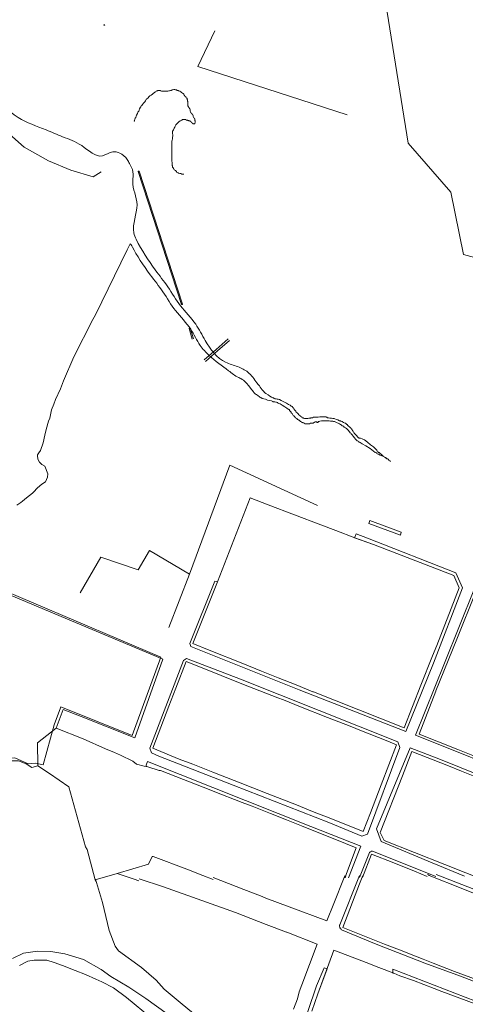
# Model space of a CAD drawing. Units: millimetres. Extents: x -4290724 to 465266005, y -120548 to 4176198.
# Drawn here: x -3057084 to -3036661, y 3657814 to 3702908 of the extents above; entities that cross this region are included whole.
import ezdxf

# ---------------------------------------------------------------- set-up
doc = ezdxf.new("R2010")
doc.units = ezdxf.units.MM
doc.header["$LTSCALE"] = 7.5
doc.header["$MEASUREMENT"] = 0
doc.layers.add('POLÍGONOS_MANZANA', color=7, linetype='Continuous')

msp = doc.modelspace()

# ---------------------------------------------------------------- linework, layer by layer
at = {"layer": 'POLÍGONOS_MANZANA', "color": 7, "linetype": 'Continuous', "lineweight": 0}
for points, elevation in [([(-3035334.84424, 3691779.43967), (-3036747.5969, 3692156.87739), (-3037328.12351, 3695006.55684), (-3039285.0902, 3697251.52016), (-3041019.68014, 3708118.16208)], 3469396), ([(-3042069.6625, 3698556.21696), (-3048916.46883, 3700757.00539), (-3048145.6423, 3702404.51506)], 3469396), ([(-3053349.4102, 3695938.717), (-3053723.22777, 3695704.15379), (-3054743.4142, 3696021.48486), (-3055763.30445, 3696437.01948), (-3056880.72909, 3697068.89801), (-3062266.6229, 3701838.23649), (-3062973.97663, 3701702.88366), (-3064743.04217, 3701138.63345), (-3068201.49897, 3700383.06958), (-3070655.97082, 3700449.39494), (-3071149.74409, 3699508.12159), (-3071666.94567, 3697309.90215), (-3071476.7343, 3695266.67625), (-3070106.39557, 3693848.39945), (-3068501.53597, 3692056.23849), (-3068110.98379, 3691328.34777), (-3068308.30354, 3691014.6887), (-3072115.07631, 3691968.93251), (-3072604.88073, 3692343.58661), (-3071717.06033, 3693715.77101), (-3071459.70351, 3694402.42586), (-3071536.41596, 3695011.52472), (-3071476.7343, 3695266.67625)], 3469396), ([(-3051825.82546, 3698274.47283), (-3051825.8204, 3698294.11363), (-3051825.81535, 3698313.75442), (-3051806.17301, 3698333.39017), (-3051806.1629, 3698372.67176), (-3051786.52056, 3698392.3075), (-3051766.87316, 3698431.58404), (-3051747.22071, 3698490.50138), (-3051727.57332, 3698529.77792), (-3051688.27853, 3698608.331), (-3051668.62608, 3698667.24833), (-3051629.33635, 3698726.16062), (-3051609.68895, 3698765.43716), (-3051609.6839, 3698785.07795), (-3051590.04156, 3698804.7137), (-3051590.0365, 3698824.35449), (-3051570.39416, 3698843.99024), (-3051570.38911, 3698863.63103), (-3051550.74171, 3698902.90757), (-3051531.09937, 3698922.54331), (-3051511.45703, 3698942.17906), (-3051511.45198, 3698961.81985), (-3051491.80964, 3698981.4556), (-3051452.52496, 3699020.72708), (-3051413.23522, 3699079.63937), (-3051354.3082, 3699138.54659), (-3051315.01847, 3699197.45888), (-3051295.37107, 3699236.73542), (-3051275.72873, 3699256.37116), (-3051256.08639, 3699276.0069), (-3051236.44405, 3699295.64265), (-3051216.80171, 3699315.27839), (-3051197.15937, 3699334.91413), (-3051157.87469, 3699374.18562), (-3051118.59001, 3699413.4571), (-3051059.66805, 3699452.72354), (-3051000.74608, 3699491.98997), (-3050961.4614, 3699531.26145), (-3050902.53944, 3699570.52788), (-3050882.8971, 3699590.16363), (-3050863.25476, 3699609.79937), (-3050843.61747, 3699609.79432), (-3050823.97513, 3699629.43006), (-3050804.33279, 3699649.0658), (-3050784.69551, 3699649.06075), (-3050765.05822, 3699649.0557), (-3050745.41588, 3699668.69144), (-3050725.7786, 3699668.68638), (-3050706.14131, 3699668.68133), (-3050666.86674, 3699668.67122), (-3050647.22946, 3699668.66617), (-3050627.59217, 3699668.66111), (-3050627.59723, 3699649.02032), (-3050607.95994, 3699649.01526), (-3050588.32771, 3699629.36941), (-3050549.05314, 3699629.35931), (-3050509.77857, 3699629.3492), (-3050490.14129, 3699629.34414), (-3050450.86672, 3699629.33404), (-3050431.22943, 3699629.32898), (-3050411.59215, 3699629.32393), (-3050391.95486, 3699629.31887), (-3050372.31758, 3699629.31382), (-3050333.043, 3699629.30371), (-3050313.40572, 3699629.29866), (-3050293.76843, 3699629.2936), (-3050254.48881, 3699648.92429), (-3050234.85152, 3699648.91924), (-3050215.21424, 3699648.91419), (-3050175.93461, 3699668.54487), (-3050136.66004, 3699668.53477), (-3050097.38042, 3699688.16546), (-3050058.10585, 3699688.15535), (-3050018.82622, 3699707.78604), (-3049979.55165, 3699707.77593), (-3049940.28214, 3699688.12502), (-3049920.64485, 3699688.11997), (-3049901.00757, 3699688.11492), (-3049861.73805, 3699668.46401), (-3049842.10077, 3699668.45896), (-3049822.46348, 3699668.4539), (-3049802.83125, 3699648.80805), (-3049783.19397, 3699648.803), (-3049743.92445, 3699629.1521), (-3049704.65494, 3699609.50119), (-3049665.39047, 3699570.20949), (-3049626.12096, 3699550.55858), (-3049586.85144, 3699530.90768), (-3049567.22427, 3699491.62103), (-3049547.59709, 3699452.33438), (-3049527.96486, 3699432.68853), (-3049508.33263, 3699413.04268), (-3049469.06817, 3699373.75098), (-3049449.441, 3699334.46433), (-3049429.80877, 3699314.81848), (-3049410.17653, 3699295.17263), (-3049410.18664, 3699255.89104), (-3049390.55441, 3699236.24519), (-3049390.56452, 3699196.9636), (-3049390.56958, 3699177.3228), (-3049370.93735, 3699157.67695), (-3049370.9424, 3699138.03615), (-3049370.95251, 3699098.75456), (-3049370.95757, 3699079.11376), (-3049370.96768, 3699039.83217), (-3049370.97273, 3699020.19137), (-3049370.97779, 3699000.55057), (-3049370.9879, 3698961.26898), (-3049351.36072, 3698921.98233), (-3049331.73355, 3698882.69568), (-3049292.47414, 3698823.76319), (-3049272.84696, 3698784.47654), (-3049272.86213, 3698725.55415), (-3049253.23495, 3698686.2675), (-3049253.24001, 3698666.6267), (-3049233.60778, 3698646.98085), (-3049213.97555, 3698627.335), (-3049194.34332, 3698607.68915), (-3049174.71109, 3698588.0433), (-3049174.71614, 3698568.4025), (-3049155.08391, 3698548.75665), (-3049135.45674, 3698509.47001), (-3049135.46684, 3698470.18841), (-3049115.83461, 3698450.54256), (-3049096.20744, 3698411.25591), (-3049076.57521, 3698391.61006), (-3049056.94803, 3698352.32342), (-3049056.95814, 3698313.04182), (-3049056.9632, 3698293.40103), (-3049037.33097, 3698273.75517), (-3049037.33602, 3698254.11438), (-3049037.34108, 3698234.47358), (-3049037.35119, 3698195.19199), (-3049056.99353, 3698175.55624), (-3049056.99858, 3698155.91545), (-3049076.64092, 3698136.2797), (-3049115.91549, 3698136.28981), (-3049135.55278, 3698136.29487), (-3049155.18501, 3698155.94072), (-3049174.81724, 3698175.58657), (-3049194.44947, 3698195.23242), (-3049214.0817, 3698214.87827), (-3049233.71393, 3698234.52412), (-3049253.34616, 3698254.16997), (-3049272.98344, 3698254.17502), (-3049292.61567, 3698273.82088), (-3049331.89024, 3698273.83098), (-3049351.52247, 3698293.47683), (-3049371.15976, 3698293.48189), (-3049390.79199, 3698313.12774), (-3049410.42928, 3698313.13279), (-3049430.06656, 3698313.13785), (-3049449.70385, 3698313.1429), (-3049469.33608, 3698332.78875), (-3049508.61065, 3698332.79886), (-3049547.88522, 3698332.80897), (-3049587.15979, 3698332.81907), (-3049606.79707, 3698332.82413), (-3049626.43436, 3698332.82918), (-3049646.0767, 3698313.19344), (-3049685.35632, 3698293.56275), (-3049724.63595, 3698273.93206), (-3049783.55791, 3698234.66563), (-3049822.84259, 3698195.39414), (-3049881.76961, 3698136.48691), (-3049921.05429, 3698097.21543), (-3049960.34403, 3698038.30315), (-3049979.99648, 3697979.38581), (-3049999.64387, 3697940.10927), (-3050019.29127, 3697900.83273), (-3050038.93866, 3697861.55619), (-3050058.58606, 3697822.27965), (-3050078.22839, 3697802.64391), (-3050078.23345, 3697783.00311), (-3050078.2385, 3697763.36231), (-3050078.24356, 3697743.72152), (-3050078.25872, 3697684.79913), (-3050058.63155, 3697645.51248), (-3050058.64671, 3697586.59009), (-3050078.30422, 3697508.03196), (-3050078.31938, 3697449.10956), (-3050097.97183, 3697390.19223), (-3050117.61923, 3697350.91569), (-3050117.62428, 3697331.27489), (-3050117.63439, 3697291.9933), (-3050117.6445, 3697252.7117), (-3050117.65461, 3697213.43011), (-3050117.66472, 3697174.14852), (-3050117.66977, 3697154.50772), (-3050117.67483, 3697134.86692), (-3050117.67988, 3697115.22613), (-3050117.68999, 3697075.94453), (-3050117.70516, 3697017.02214), (-3050117.71527, 3696977.74055), (-3050117.73043, 3696918.81816), (-3050117.7456, 3696859.89577), (-3050117.75571, 3696820.61417), (-3050117.76582, 3696781.33258), (-3050117.77087, 3696761.69178), (-3050117.77592, 3696742.05099), (-3050117.78603, 3696702.76939), (-3050117.8012, 3696643.847), (-3050117.81636, 3696584.92461), (-3050117.83153, 3696526.00222), (-3050117.84164, 3696486.72063), (-3050117.85175, 3696447.43903), (-3050117.86186, 3696408.15744), (-3050098.22963, 3696388.51159), (-3050098.23468, 3696368.87079), (-3050098.23974, 3696349.23), (-3050098.24985, 3696309.9484), (-3050098.25995, 3696270.66681), (-3050098.27006, 3696231.38522), (-3050078.63783, 3696211.73937), (-3050078.64794, 3696172.45777), (-3050078.653, 3696152.81697), (-3050059.02077, 3696133.17112), (-3050039.38854, 3696113.52527), (-3050039.39865, 3696074.24368), (-3050019.76136, 3696074.23863), (-3050000.12913, 3696054.59278), (-3050000.13419, 3696034.95198), (-3049980.50196, 3696015.30613), (-3049941.23244, 3695995.65522), (-3049901.96798, 3695956.36352), (-3049882.3408, 3695917.07687), (-3049843.07129, 3695897.42597), (-3049823.434, 3695897.42092), (-3049803.80177, 3695877.77506), (-3049784.16449, 3695877.77001), (-3049744.89497, 3695858.11911), (-3049725.25769, 3695858.11405), (-3049685.98312, 3695858.10394), (-3049666.35089, 3695838.45809), (-3049646.7136, 3695838.45304), (-3049627.07632, 3695838.44799), (-3049587.80175, 3695838.43788), (-3049568.16446, 3695838.43282)], 3469396), ([(-3049675.66767, 3689864.52927), (-3051652.46767, 3695951.42927)], 3469396), ([(-3049628.11266, 3689879.97338), (-3051604.91266, 3695966.87338)], 3469396), ([(-3057210.97069, 3680677.70365), (-3057034.2048, 3680795.50294), (-3056955.64049, 3680854.40512), (-3056778.86449, 3681011.48601), (-3056641.37822, 3681109.65461), (-3056503.88689, 3681227.46402), (-3056444.96493, 3681266.73045), (-3056268.17881, 3681463.09293), (-3056071.76047, 3681639.80957), (-3055894.99963, 3681737.96806), (-3055816.39488, 3681953.99661), (-3055796.71716, 3682111.11793), (-3055934.08717, 3682464.68765), (-3056071.52795, 3682543.28622), (-3056169.6891, 3682641.51547), (-3056248.20286, 3682779.02127), (-3056267.79465, 3682955.79349), (-3056267.78959, 3682975.43429), (-3056208.85246, 3683073.62311), (-3056130.27805, 3683171.80688), (-3056012.36335, 3683525.3109), (-3055933.72322, 3683878.82503), (-3055874.74566, 3684134.14022), (-3055756.82085, 3684526.92584), (-3055697.87361, 3684664.39625), (-3055619.22843, 3685037.55118), (-3055520.97629, 3685292.85626), (-3055442.37155, 3685508.88481), (-3055206.59776, 3685999.84409), (-3055069.04072, 3686372.98385), (-3054597.46281, 3687472.74718), (-3053732.98249, 3689181.27413), (-3053615.10318, 3689397.29257), (-3052161.1808, 3692362.6789), (-3052048.41358, 3692588.1086), (-3052023.76872, 3692637.37543)], 3469396), ([(-3049172.05722, 3688283.73935), (-3049315.85722, 3688768.33935)], 3469396), ([(-3049124.12311, 3688297.96329), (-3049267.92311, 3688782.56329)], 3469396), ([(-3047526.34631, 3688290.98411), (-3048079.14631, 3687809.48411)], 3469396), ([(-3047467.23402, 3688223.11853), (-3048020.03402, 3687741.61853)], 3469396), ([(-3048079.14631, 3687809.48411), (-3048631.94631, 3687327.98411)], 3469396), ([(-3048020.03402, 3687741.61853), (-3048572.83402, 3687260.11853)], 3469396), ([(-3041539.62354, 3683757.27574), (-3041519.99131, 3683737.62988), (-3041500.35403, 3683737.62483), (-3041461.07946, 3683737.61472), (-3041382.53537, 3683717.95371), (-3041284.36411, 3683659.00605), (-3041146.92839, 3683560.76669), (-3041009.49772, 3683442.88653), (-3040872.062, 3683344.64717), (-3040793.53308, 3683266.06377), (-3040734.63639, 3683207.12621), (-3040715.00416, 3683187.48036), (-3040695.37193, 3683167.83451), (-3040695.37698, 3683148.19372), (-3040675.74475, 3683128.54787), (-3040656.11252, 3683108.90201), (-3040636.48029, 3683089.25616), (-3040616.843, 3683089.25111), (-3040577.57854, 3683049.95941), (-3040499.04457, 3682991.0168), (-3040420.51565, 3682912.4334), (-3040322.34439, 3682853.48574), (-3040263.44264, 3682814.18898), (-3040204.54089, 3682774.89223), (-3040165.27643, 3682735.60053), (-3040126.00692, 3682715.94962), (-3040106.37469, 3682696.30377), (-3040086.74246, 3682676.65792), (-3040106.37469, 3682696.30377), (-3040126.00692, 3682715.94962), (-3040165.27643, 3682735.60053), (-3040204.54089, 3682774.89223), (-3040263.44769, 3682794.54819), (-3040341.98167, 3682853.49079), (-3040440.15293, 3682912.43845), (-3040557.96148, 3682971.39117), (-3040636.50051, 3683010.69298), (-3040695.40731, 3683030.34894), (-3040715.03954, 3683049.99479), (-3040734.67177, 3683069.64064), (-3040754.30906, 3683069.64569), (-3040793.57857, 3683089.2966), (-3040872.11255, 3683148.2392), (-3041029.1805, 3683266.12441), (-3041225.52302, 3683384.01973), (-3041382.59603, 3683482.26415), (-3041480.76729, 3683541.21181), (-3041520.03681, 3683560.86271), (-3041539.66904, 3683580.50856), (-3041559.30632, 3683580.51362), (-3041578.93855, 3683600.15947), (-3041598.57078, 3683619.80532), (-3041618.20807, 3683619.81037), (-3041637.8403, 3683639.45622), (-3041657.47253, 3683659.10207), (-3041696.73699, 3683698.39378), (-3041735.99639, 3683757.32627), (-3041794.88803, 3683835.90462), (-3041853.78472, 3683894.84218), (-3041893.04918, 3683934.13388), (-3041912.67636, 3683973.42052), (-3041932.30859, 3683993.06637), (-3041971.57305, 3684032.35808), (-3041991.20528, 3684052.00393), (-3042010.83245, 3684091.29057), (-3042030.46469, 3684110.93643), (-3042050.09692, 3684130.58228), (-3042069.72915, 3684150.22813), (-3042108.99361, 3684189.51983), (-3042148.26312, 3684209.17073), (-3042207.16487, 3684248.46749), (-3042246.42933, 3684287.75919), (-3042305.33613, 3684307.41515), (-3042344.60059, 3684346.70685), (-3042383.87011, 3684366.35775), (-3042423.13457, 3684405.64946), (-3042482.04137, 3684425.30541), (-3042540.94817, 3684444.96137), (-3042619.4872, 3684484.26318), (-3042658.75671, 3684503.91409), (-3042698.03128, 3684503.92419), (-3042737.3008, 3684523.5751), (-3042776.57537, 3684523.58521), (-3042835.48723, 3684523.60037), (-3042894.39403, 3684543.25633), (-3042933.6686, 3684543.26644), (-3042972.94317, 3684543.27654), (-3043012.21774, 3684543.28665), (-3043071.12959, 3684543.30181), (-3043149.67873, 3684543.32203), (-3043247.86516, 3684543.3473), (-3043326.41935, 3684523.72672), (-3043365.69898, 3684504.09603), (-3043385.33626, 3684504.10108), (-3043404.9786, 3684484.46534), (-3043404.98366, 3684464.82454), (-3043424.62094, 3684464.8296), (-3043444.25823, 3684464.83465), (-3043463.89551, 3684464.8397), (-3043463.89046, 3684484.4805), (-3043483.52774, 3684484.48555), (-3043503.16503, 3684484.49061), (-3043522.80231, 3684484.49566), (-3043542.4396, 3684484.50072), (-3043581.71923, 3684464.87003), (-3043620.99885, 3684445.23934), (-3043640.64119, 3684425.60359), (-3043679.91576, 3684425.6137), (-3043699.55305, 3684425.61876), (-3043719.19033, 3684425.62381), (-3043758.4649, 3684425.63392), (-3043797.74453, 3684406.00323), (-3043837.0191, 3684406.01334), (-3043856.65638, 3684406.01839), (-3043895.93095, 3684406.0285), (-3043915.56824, 3684406.03355), (-3043935.20552, 3684406.03861), (-3043974.48009, 3684406.04871), (-3043994.11738, 3684406.05377), (-3044013.75466, 3684406.05882), (-3044033.38689, 3684425.70467), (-3044053.02418, 3684425.70973), (-3044072.65641, 3684445.35558), (-3044092.29369, 3684445.36063), (-3044111.92592, 3684465.00648), (-3044131.56321, 3684465.01154), (-3044151.20049, 3684465.01659), (-3044170.83272, 3684484.66244), (-3044190.47001, 3684484.66749), (-3044210.10224, 3684504.31334), (-3044249.3667, 3684543.60505), (-3044268.99893, 3684563.2509), (-3044288.63622, 3684563.25595), (-3044308.26845, 3684582.9018), (-3044347.53796, 3684602.55271), (-3044386.80242, 3684641.84441), (-3044445.70417, 3684681.14116), (-3044484.96357, 3684740.07366), (-3044524.23309, 3684759.72457), (-3044543.86532, 3684779.37042), (-3044563.4925, 3684818.65706), (-3044583.12473, 3684838.30291), (-3044602.7519, 3684877.58956), (-3044642.02142, 3684897.24047), (-3044642.01131, 3684936.52206), (-3044661.64354, 3684956.16791), (-3044681.27577, 3684975.81376), (-3044700.908, 3684995.45961), (-3044720.54023, 3685015.10546), (-3044720.53517, 3685034.74626), (-3044740.1674, 3685054.39211), (-3044759.80469, 3685054.39717), (-3044759.79963, 3685074.03796), (-3044779.43692, 3685074.04302), (-3044838.33867, 3685113.33977), (-3044936.50993, 3685172.28743), (-3045054.31342, 3685250.88094), (-3045152.48468, 3685309.8286), (-3045211.39148, 3685329.48456), (-3045250.661, 3685349.13546), (-3045250.65594, 3685368.77626), (-3045270.29323, 3685368.78132), (-3045289.93051, 3685368.78637), (-3045309.56274, 3685388.43222), (-3045348.83731, 3685388.44233), (-3045388.10683, 3685408.09323), (-3045427.3814, 3685408.10334), (-3045466.65597, 3685408.11345), (-3045486.2882, 3685427.7593), (-3045545.195, 3685447.41526), (-3045623.73908, 3685467.07627), (-3045721.92046, 3685486.74234), (-3045820.09677, 3685526.0492), (-3045898.64086, 3685545.71021), (-3045977.18494, 3685565.37122), (-3046036.08669, 3685604.66798), (-3046075.3562, 3685624.31888), (-3046114.62572, 3685643.96979), (-3046153.89018, 3685683.26149), (-3046173.52241, 3685702.90734), (-3046212.79193, 3685722.55825), (-3046232.42416, 3685742.2041), (-3046271.69367, 3685761.855), (-3046310.96319, 3685781.50591), (-3046330.59036, 3685820.79255), (-3046389.48705, 3685879.73011), (-3046409.11423, 3685919.01675), (-3046448.37869, 3685958.30845), (-3046468.01092, 3685977.95431), (-3046487.6381, 3686017.24095)], 3469396), ([(-3046212.65039, 3686272.50056), (-3046153.75876, 3686193.92221), (-3046094.86206, 3686134.98466), (-3046055.60266, 3686076.05216), (-3046016.34325, 3686017.11966), (-3045977.08385, 3685958.18716), (-3045937.81939, 3685918.89546), (-3045898.55493, 3685879.60376), (-3045859.29047, 3685840.31206), (-3045800.39377, 3685781.3745), (-3045702.22251, 3685722.42684), (-3045623.68854, 3685663.48424), (-3045545.14951, 3685624.18243), (-3045486.24776, 3685584.88567), (-3045446.97319, 3685584.87557), (-3045427.34096, 3685565.22972), (-3045388.07144, 3685545.57881), (-3045329.15959, 3685545.56365), (-3045289.89007, 3685525.91274), (-3045230.97822, 3685525.89758), (-3045172.07142, 3685506.24162), (-3045093.53239, 3685466.93981), (-3044975.72384, 3685407.9871), (-3044857.91529, 3685349.03439), (-3044759.74403, 3685290.08673), (-3044681.205, 3685250.78492), (-3044641.94054, 3685211.49322), (-3044622.30325, 3685211.48816), (-3044602.67102, 3685191.84231), (-3044583.03879, 3685172.19646), (-3044563.40656, 3685152.55061), (-3044543.77433, 3685132.90476), (-3044524.1421, 3685113.25891), (-3044524.14716, 3685093.61811), (-3044504.51998, 3685054.33146), (-3044484.88775, 3685034.68561), (-3044465.25552, 3685015.03976), (-3044425.99106, 3684975.74806), (-3044406.36389, 3684936.46141), (-3044367.09942, 3684897.16971), (-3044327.83496, 3684857.87801), (-3044288.5705, 3684818.58631), (-3044249.30604, 3684779.29461), (-3044229.67381, 3684759.64876), (-3044210.04158, 3684740.00291), (-3044190.40935, 3684720.35706), (-3044151.13478, 3684720.34695), (-3044131.50761, 3684681.0603), (-3044092.23304, 3684681.05019), (-3044072.60081, 3684661.40434), (-3044033.33129, 3684641.75344), (-3044013.694, 3684641.74838), (-3043994.05672, 3684641.74333), (-3043954.78215, 3684641.73322), (-3043915.50758, 3684641.72311), (-3043876.23301, 3684641.71301), (-3043836.95338, 3684661.3437), (-3043797.67881, 3684661.33359), (-3043758.40424, 3684661.32348), (-3043738.7619, 3684680.95922), (-3043699.48733, 3684680.94912), (-3043660.21276, 3684680.93901), (-3043620.93314, 3684700.5697), (-3043601.29585, 3684700.56464), (-3043562.02128, 3684700.55453), (-3043542.384, 3684700.54948), (-3043522.74671, 3684700.54443), (-3043503.10943, 3684700.53937), (-3043463.83486, 3684700.52926), (-3043404.923, 3684700.5141), (-3043326.36881, 3684720.13468), (-3043208.54509, 3684720.10436), (-3043129.99595, 3684720.08415), (-3043071.0841, 3684720.06898), (-3043031.80953, 3684720.05888), (-3043031.81458, 3684700.41808), (-3043012.1773, 3684700.41303), (-3042972.90778, 3684680.76212), (-3042933.63321, 3684680.75201), (-3042874.72641, 3684661.09605), (-3042796.17727, 3684661.07584), (-3042737.27047, 3684641.41988), (-3042697.9959, 3684641.40977), (-3042678.35862, 3684641.40472), (-3042639.0891, 3684621.75381), (-3042560.54501, 3684602.0928), (-3042501.63821, 3684582.43684), (-3042423.09918, 3684543.13503), (-3042383.82461, 3684543.12493), (-3042364.19238, 3684523.47907), (-3042344.5551, 3684523.47402), (-3042324.92287, 3684503.82817), (-3042305.28558, 3684503.82312), (-3042285.65335, 3684484.17727), (-3042246.38384, 3684464.52636), (-3042207.11432, 3684444.87546), (-3042148.20752, 3684425.2195), (-3042128.57529, 3684405.57365), (-3042128.58034, 3684385.93285), (-3042108.94306, 3684385.9278), (-3042089.31083, 3684366.28195), (-3042069.67354, 3684366.27689), (-3042050.04637, 3684326.99024), (-3042010.78191, 3684287.69854), (-3041971.51239, 3684268.04764), (-3041951.88016, 3684248.40179), (-3041932.24793, 3684228.75594), (-3041912.6157, 3684209.11009), (-3041912.62075, 3684189.46929), (-3041873.35124, 3684169.81838), (-3041853.72406, 3684130.53174), (-3041834.09689, 3684091.24509), (-3041814.46466, 3684071.59924), (-3041794.83243, 3684051.95339), (-3041794.83748, 3684032.31259), (-3041775.20525, 3684012.66674), (-3041755.57808, 3683973.38009), (-3041696.68139, 3683914.44254), (-3041637.78469, 3683855.50499), (-3041598.52529, 3683796.57249), (-3041559.26083, 3683757.28079), (-3041539.62354, 3683757.27574)], 3469396), ([(-3043437.07653, 3680664.74151), (-3047457.35646, 3682504.36151), (-3049302.44562, 3677510.67565)], 3469354.9), ([(-3045703.51654, 3680694.38286), (-3043288.36805, 3679770.64378), (-3042601.12878, 3679515.13653), (-3041717.53688, 3679181.01556), (-3040873.21449, 3678866.5455), (-3037181.76883, 3677451.45799), (-3036946.268, 3676881.81424), (-3037968.08417, 3674250.21027), (-3038164.57834, 3673778.88168), (-3038695.13382, 3672423.80316), (-3039461.48837, 3670479.56137), (-3043624.16821, 3672130.45973), (-3043643.8055, 3672130.46479), (-3044409.57874, 3672444.91464), (-3045234.26384, 3672759.37965), (-3046000.03708, 3673073.8295), (-3046863.98664, 3673427.58622), (-3048395.53819, 3674036.84512), (-3049141.6792, 3674331.64912), (-3048021.62605, 3677159.63579), (-3046528.20164, 3681008.84787), (-3045703.51654, 3680694.38286)], 3469396), ([(-3039596.64437, 3679435.8001), (-3039635.95432, 3679298.32463), (-3041088.97695, 3679829.00013), (-3041030.02971, 3679966.47055), (-3039596.64437, 3679435.8001)], 3469396), ([(-3041737.17416, 3679181.02062), (-3041658.57953, 3679357.76757), (-3041148.06066, 3679161.2282), (-3037103.18936, 3677569.28256), (-3036789.16972, 3676881.7738), (-3038125.3897, 3673444.97803), (-3039382.98472, 3670302.77399), (-3044272.1784, 3672209.1897), (-3049239.90101, 3674194.18881), (-3049279.1402, 3674331.6845), (-3048139.43966, 3677198.94771), (-3048021.62605, 3677159.63579), (-3049141.6792, 3674331.64912), (-3048395.53819, 3674036.84512), (-3046863.98664, 3673427.58622), (-3046000.03708, 3673073.8295), (-3045234.26384, 3672759.37965), (-3044409.57874, 3672444.91464), (-3043643.8055, 3672130.46479), (-3043624.16821, 3672130.45973), (-3039461.48837, 3670479.56137), (-3038695.13382, 3672423.80316), (-3038164.57834, 3673778.88168), (-3037968.08417, 3674250.21027), (-3036946.268, 3676881.81424), (-3037181.76883, 3677451.45799), (-3040873.21449, 3678866.5455), (-3041737.17416, 3679181.02062)], 3469396), ([(-3053363.47333, 3678299.61246), (-3054319.81634, 3676655.02332)], 3469381.9), ([(-3051131.90818, 3678591.68434), (-3051658.13263, 3677705.44945), (-3053363.47333, 3678299.61246)], 3469381.9), ([(-3049302.44562, 3677510.67565), (-3051131.90818, 3678591.68434)], 3469371.7), ([(-3055406.96896, 3670464.02434), (-3056271.18137, 3669796.45962), (-3056251.81704, 3668735.85154), (-3056526.75925, 3668657.35911), (-3056781.99847, 3668834.19198), (-3057135.43421, 3668971.76853), (-3057724.55277, 3668971.92015), (-3058117.3288, 3668854.17644), (-3058726.0897, 3668834.69232), (-3059118.87078, 3668697.30782), (-3059295.20702, 3670248.97625), (-3060687.59915, 3677457.50751), (-3060255.51822, 3677693.08589), (-3050516.47113, 3673624.93421), (-3051813.46204, 3670011.36115), (-3054267.86994, 3670994.03273), (-3055092.55504, 3671308.49774), (-3055406.96896, 3670464.02434)], 3469396), ([(-3049302.44562, 3677510.67565), (-3050247.99126, 3675071.24198)], 3469371.7), ([(-3033237.15137, 3667826.45172), (-3035475.5643, 3668750.14531), (-3037301.6448, 3669477.32481), (-3038951.00488, 3670145.53642), (-3037614.82029, 3673444.84663), (-3036239.33079, 3676861.9915), (-3035826.90231, 3677038.65254), (-3033765.17945, 3676291.7716), (-3030800.23246, 3675191.12384), (-3027913.82451, 3674129.77789), (-3027894.18722, 3674129.77283), (-3027894.19228, 3674110.13204), (-3027874.55499, 3674110.12698), (-3027874.56005, 3674090.48619), (-3027854.93287, 3674051.19954), (-3027854.93793, 3674031.55874), (-3027854.94298, 3674011.91794), (-3030586.38578, 3666784.80721), (-3033237.15137, 3667826.45172)], 3469396), ([(-3035711.15612, 3668966.25472), (-3037007.08552, 3669477.249), (-3038774.25921, 3670184.77253), (-3038007.89961, 3672148.65511), (-3038007.89455, 3672168.29591), (-3037045.05595, 3674544.58468), (-3036180.45937, 3676704.84996)], 3469396), ([(-3035711.15612, 3668966.25472), (-3037007.08552, 3669477.249), (-3038774.25921, 3670184.77253), (-3038007.89961, 3672148.65511), (-3038007.89455, 3672168.29591), (-3037045.05595, 3674544.58468), (-3036180.45937, 3676704.84996)], 3469396), ([(-3035711.15612, 3668966.25472), (-3037007.08552, 3669477.249), (-3038774.25921, 3670184.77253), (-3038007.89961, 3672148.65511), (-3038007.89455, 3672168.29591), (-3037045.05595, 3674544.58468), (-3036180.45937, 3676704.84996)], 3469396), ([(-3039658.09374, 3669576.13526), (-3041151.54848, 3665609.0784), (-3041406.85846, 3665510.94011), (-3042918.76766, 3666139.83476), (-3047297.44248, 3667849.71111), (-3050713.98637, 3669186.16467), (-3051047.78483, 3669323.73616), (-3051126.27837, 3669539.80514), (-3049573.89661, 3673565.76923), (-3049436.4154, 3673644.29704), (-3046962.3601, 3672700.902), (-3039756.21445, 3669831.49089), (-3039658.09374, 3669576.13526)], 3469396), ([(-3048179.7909, 3673015.46809), (-3047512.19397, 3672740.32511), (-3046628.60713, 3672386.56334), (-3045254.13365, 3671855.90805), (-3044998.87421, 3671757.63837), (-3044213.46368, 3671443.18346), (-3042976.44109, 3670951.84514), (-3041935.76607, 3670558.76135), (-3041425.25226, 3670342.58118), (-3040286.40599, 3669890.54973), (-3039815.16169, 3669694.02047), (-3040522.57405, 3667867.60831), (-3041013.83474, 3666591.08286), (-3041347.891, 3665726.97372), (-3042820.53574, 3666316.57666), (-3043664.85307, 3666650.68753), (-3044391.3568, 3666945.48647), (-3045746.193, 3667476.13671), (-3047061.75968, 3667987.13604), (-3047258.11231, 3668065.74976), (-3048239.88052, 3668439.1776), (-3049143.0996, 3668812.58522), (-3049771.43207, 3669048.4365), (-3050988.81738, 3669539.76977), (-3050242.10517, 3671464.3758), (-3049927.69631, 3672289.20841), (-3049456.08806, 3673506.81652), (-3048179.7909, 3673015.46809)], 3469396), ([(-3048179.7909, 3673015.46809), (-3047512.19397, 3672740.32511), (-3046628.60713, 3672386.56334), (-3045254.13365, 3671855.90805), (-3044998.87421, 3671757.63837), (-3044213.46368, 3671443.18346), (-3042976.44109, 3670951.84514), (-3041935.76607, 3670558.76135), (-3041425.25226, 3670342.58118), (-3040286.40599, 3669890.54973), (-3039815.16169, 3669694.02047), (-3040522.57405, 3667867.60831), (-3041013.83474, 3666591.08286), (-3041347.891, 3665726.97372), (-3042820.53574, 3666316.57666), (-3043664.85307, 3666650.68753), (-3044391.3568, 3666945.48647), (-3045746.193, 3667476.13671), (-3047061.75968, 3667987.13604), (-3047258.11231, 3668065.74976), (-3048239.88052, 3668439.1776), (-3049143.0996, 3668812.58522), (-3049771.43207, 3669048.4365), (-3050988.81738, 3669539.76977), (-3050242.10517, 3671464.3758), (-3049927.69631, 3672289.20841), (-3049456.08806, 3673506.81652), (-3048179.7909, 3673015.46809)], 3469396), ([(-3048179.7909, 3673015.46809), (-3047512.19397, 3672740.32511), (-3046628.60713, 3672386.56334), (-3045254.13365, 3671855.90805), (-3044998.87421, 3671757.63837), (-3044213.46368, 3671443.18346), (-3042976.44109, 3670951.84514), (-3041935.76607, 3670558.76135), (-3041425.25226, 3670342.58118), (-3040286.40599, 3669890.54973), (-3039815.16169, 3669694.02047), (-3040522.57405, 3667867.60831), (-3041013.83474, 3666591.08286), (-3041347.891, 3665726.97372), (-3042820.53574, 3666316.57666), (-3043664.85307, 3666650.68753), (-3044391.3568, 3666945.48647), (-3045746.193, 3667476.13671), (-3047061.75968, 3667987.13604), (-3047258.11231, 3668065.74976), (-3048239.88052, 3668439.1776), (-3049143.0996, 3668812.58522), (-3049771.43207, 3669048.4365), (-3050988.81738, 3669539.76977), (-3050242.10517, 3671464.3758), (-3049927.69631, 3672289.20841), (-3049456.08806, 3673506.81652), (-3048179.7909, 3673015.46809)], 3469396), ([(-3048221.50694, 3663528.97334), (-3048692.75629, 3663705.8618), (-3049419.26002, 3664000.66075), (-3050970.4539, 3664590.28391), (-3051009.72847, 3664590.29402), (-3051186.55502, 3664236.80516), (-3052620.18805, 3663805.07657), (-3053621.76541, 3663510.72236), (-3053994.51494, 3664905.31496), (-3054073.03375, 3665023.17996), (-3054838.1802, 3667773.08862), (-3055721.70133, 3668382.18074), (-3056251.81704, 3668735.85154), (-3056271.18137, 3669796.45962), (-3055406.96896, 3670464.02434), (-3054169.94636, 3669972.68603), (-3053148.9238, 3669520.6849), (-3052736.5863, 3669343.81159), (-3052461.69464, 3669225.89606), (-3051892.28414, 3668950.77834), (-3051735.22124, 3668813.25233), (-3051381.77538, 3668714.95738), (-3051205.04487, 3668695.27109), (-3050694.52095, 3668518.37252), (-3050635.60909, 3668518.35736), (-3049575.30185, 3668105.62772), (-3048672.07772, 3667751.86089), (-3047867.0299, 3667437.40094), (-3047238.69744, 3667201.54965), (-3046885.26169, 3667063.9731), (-3046433.64962, 3666887.08969), (-3045589.33229, 3666552.97883), (-3044862.82856, 3666258.17988), (-3044175.59435, 3665983.03184), (-3043370.54654, 3665668.57188), (-3042644.04281, 3665373.77293), (-3041662.27965, 3664980.7043), (-3042114.24049, 3663802.37273), (-3042173.2029, 3663605.97992)], 3469396), ([(-3036694.38012, 3663683.13307), (-3038186.6571, 3664292.38187), (-3040523.24129, 3665275.02313), (-3040739.10483, 3665844.66183), (-3039186.80395, 3669556.37317), (-3037792.69318, 3669025.71283), (-3032903.51466, 3667060.37472), (-3030822.16969, 3666254.56634), (-3030822.17474, 3666234.92554), (-3030802.53746, 3666234.92049), (-3030802.54251, 3666215.27969), (-3030802.54756, 3666195.6389), (-3030802.55262, 3666175.9981), (-3030802.55767, 3666156.3573), (-3030802.56273, 3666136.71651), (-3030802.57284, 3666097.43491), (-3030979.42467, 3665645.74207), (-3031215.24395, 3664978.01562), (-3031686.85219, 3663760.40752)], 3469396), ([(-3036281.99208, 3663702.66774), (-3036635.42783, 3663840.24429), (-3037597.55876, 3664213.66707), (-3038991.66447, 3664763.9682), (-3040385.77018, 3665314.26934), (-3040562.40971, 3665687.48997), (-3039540.60364, 3668279.81234), (-3039108.29525, 3669399.22658), (-3037439.29787, 3668731.0099), (-3036830.60269, 3668495.16367), (-3036143.36848, 3668220.01563), (-3035083.06629, 3667787.64519), (-3033590.78426, 3667198.03719), (-3030940.01867, 3666156.39268), (-3031529.54161, 3664585.28055), (-3031824.31319, 3663760.44289)], 3469396), ([(-3036281.99208, 3663702.66774), (-3036635.42783, 3663840.24429), (-3037597.55876, 3664213.66707), (-3038991.66447, 3664763.9682), (-3040385.77018, 3665314.26934), (-3040562.40971, 3665687.48997), (-3039540.60364, 3668279.81234), (-3039108.29525, 3669399.22658), (-3037439.29787, 3668731.0099), (-3036830.60269, 3668495.16367), (-3036143.36848, 3668220.01563), (-3035083.06629, 3667787.64519), (-3033590.78426, 3667198.03719), (-3030940.01867, 3666156.39268), (-3031529.54161, 3664585.28055), (-3031824.31319, 3663760.44289)], 3469396), ([(-3036281.99208, 3663702.66774), (-3036635.42783, 3663840.24429), (-3037597.55876, 3664213.66707), (-3038991.66447, 3664763.9682), (-3040385.77018, 3665314.26934), (-3040562.40971, 3665687.48997), (-3039540.60364, 3668279.81234), (-3039108.29525, 3669399.22658), (-3037439.29787, 3668731.0099), (-3036830.60269, 3668495.16367), (-3036143.36848, 3668220.01563), (-3035083.06629, 3667787.64519), (-3033590.78426, 3667198.03719), (-3030940.01867, 3666156.39268), (-3031529.54161, 3664585.28055), (-3031824.31319, 3663760.44289)], 3469396), ([(-3042173.2029, 3663605.97992), (-3042114.24049, 3663802.37273), (-3041662.27965, 3664980.7043), (-3042644.04281, 3665373.77293), (-3043370.54654, 3665668.57188), (-3044175.59435, 3665983.03184), (-3044862.82856, 3666258.17988), (-3045589.33229, 3666552.97883), (-3046433.64962, 3666887.08969), (-3046885.26169, 3667063.9731), (-3047238.69744, 3667201.54965), (-3047867.0299, 3667437.40094), (-3048672.07772, 3667751.86089), (-3049575.30185, 3668105.62772), (-3050635.60909, 3668518.35736), (-3050694.52095, 3668518.37252), (-3051205.04487, 3668695.27109), (-3051283.58895, 3668714.93211), (-3051283.57379, 3668773.8545), (-3051224.6215, 3668930.96571), (-3043743.57913, 3665963.27985), (-3041446.24929, 3665059.21189), (-3042016.10462, 3663605.93949)], 3469396), ([(-3041505.53015, 3663625.44889), (-3041053.57941, 3664764.49886), (-3041033.93707, 3664784.13461), (-3041014.29473, 3664803.77035), (-3040994.65745, 3664803.7653), (-3040975.01511, 3664823.40104), (-3040955.37782, 3664823.39599), (-3040916.10325, 3664823.38588), (-3038422.42078, 3663840.70419), (-3038010.08328, 3663663.83089)], 3469396), ([(-3041368.06915, 3663625.41351), (-3040955.4132, 3664685.91041), (-3039934.37547, 3664292.83167), (-3038991.88183, 3663919.41394), (-3038402.82899, 3663663.93197)], 3469396), ([(-3041368.06915, 3663625.41351), (-3040955.4132, 3664685.91041), (-3039934.37547, 3664292.83167), (-3038991.88183, 3663919.41394), (-3038402.82899, 3663663.93197)], 3469396), ([(-3053602.14329, 3663451.79492), (-3053621.76541, 3663510.72236), (-3052620.18805, 3663805.07657), (-3051834.76235, 3663549.54405), (-3051618.77243, 3663470.92527)], 3469396), ([(-3048434.50212, 3656834.39332), (-3049638.86424, 3657818.64847), (-3050461.84235, 3658501.59775), (-3050823.11842, 3658923.38152), (-3051505.58392, 3659505.89207), (-3052549.3875, 3660269.22024), (-3052709.9512, 3660470.06671), (-3052990.84207, 3661193.03751), (-3053291.66516, 3662478.26783), (-3053612.62201, 3663542.61768)], 3469396), ([(-3051604.9246, 3663562.18148), (-3050500.78689, 3663200.44807), (-3047188.39959, 3662014.84525), (-3045783.15455, 3661472.30971), (-3044859.70915, 3661110.6228), (-3044839.63222, 3661110.61763), (-3043454.46411, 3660568.08726), (-3043796.00952, 3659644.47152), (-3044157.63702, 3658700.78042), (-3044278.18124, 3658379.52322), (-3044358.57162, 3658058.25569), (-3044539.38278, 3657596.4504)], 3469396), ([(-3042168.73487, 3663700.31656), (-3042208.90938, 3663620.00484), (-3042691.06043, 3662435.3786), (-3043012.49791, 3661632.24076), (-3044738.94787, 3662275.26154), (-3045802.9214, 3662677.14565), (-3046043.81863, 3662777.61021), (-3046806.66416, 3663079.01425), (-3048211.9092, 3663621.54979)], 3469396), ([(-3034781.81759, 3658296.75716), (-3036889.68773, 3659100.52021), (-3038515.76341, 3659703.35412), (-3040744.07958, 3660567.38971), (-3042329.98591, 3661230.45483), (-3042350.05766, 3661250.54051), (-3042390.20117, 3661290.71187), (-3042390.196, 3661310.79238), (-3042410.26776, 3661330.87806), (-3042410.26259, 3661350.95857), (-3042430.33434, 3661371.04425), (-3042430.32918, 3661391.12477), (-3042430.31884, 3661431.28579), (-3042410.23675, 3661451.36114), (-3041506.19126, 3663720.22656)], 3469396), ([(-3035946.12922, 3658879.39172), (-3037150.63087, 3659321.47302), (-3038134.30188, 3659703.25595), (-3038596.02458, 3659884.0994), (-3038937.29609, 3660024.75083), (-3039680.06987, 3660306.06919), (-3040362.61805, 3660567.29154), (-3041286.06346, 3660928.97845), (-3042269.7293, 3661330.84189), (-3041506.28945, 3663338.69682), (-3041365.6528, 3663720.19039)], 3469396), ([(-3035946.12922, 3658879.39172), (-3037150.63087, 3659321.47302), (-3038134.30188, 3659703.25595), (-3038596.02458, 3659884.0994), (-3038937.29609, 3660024.75083), (-3039680.06987, 3660306.06919), (-3040362.61805, 3660567.29154), (-3041286.06346, 3660928.97845), (-3042269.7293, 3661330.84189), (-3041506.28945, 3663338.69682), (-3041365.6528, 3663720.19039)], 3469396), ([(-3038394.25794, 3663759.58669), (-3038354.10926, 3663739.49585), (-3038313.96059, 3663719.405), (-3036768.19776, 3663096.51124), (-3035824.6806, 3662714.73865)], 3469396), ([(-3038394.25794, 3663759.58669), (-3038354.10926, 3663739.49585), (-3038313.96059, 3663719.405), (-3036768.19776, 3663096.51124), (-3035824.6806, 3662714.73865)], 3469396), ([(-3037992.71949, 3663759.48335), (-3035925.0032, 3662955.73064)], 3469396), ([(-3043696.17788, 3657495.83082), (-3043414.89424, 3658298.97899), (-3042691.61341, 3660286.76374), (-3041206.06585, 3659724.12702)], 3469396), ([(-3050321.5933, 3657377.05287), (-3051305.18162, 3658080.124), (-3052088.04723, 3658602.41884), (-3052911.07702, 3659084.563), (-3053352.68662, 3659405.96488), (-3054155.64466, 3659868.02335), (-3055018.88514, 3660129.2922), (-3055661.32082, 3660229.86011), (-3056263.62333, 3660250.09564), (-3056906.11068, 3660149.85842), (-3057408.09576, 3659909.02144)], 3469396), ([(-3056002.73186, 3659828.3377), (-3056424.34723, 3659828.4462), (-3056705.43448, 3659788.35752), (-3057086.94769, 3659587.65056)], 3469396), ([(-3051044.41419, 3657176.43375), (-3052188.55587, 3658120.51237), (-3052790.74985, 3658562.43866), (-3053312.67748, 3658843.70019), (-3053593.72339, 3658964.2556), (-3054075.51268, 3659185.26525), (-3054537.23538, 3659366.10871), (-3055119.40929, 3659587.14419), (-3055500.83464, 3659727.80596), (-3055842.11648, 3659828.29636), (-3056002.73186, 3659828.3377)], 3469396), ([(-3044278.71354, 3656311.23041), (-3043475.03199, 3658660.44372), (-3043133.51242, 3659483.6569), (-3042992.9843, 3659443.45971), (-3043414.89424, 3658298.97899), (-3043696.17788, 3657495.83082)], 3469396), ([(-3041206.06585, 3659724.12702), (-3040623.89194, 3659503.09153), (-3039941.34376, 3659241.86919), (-3039660.29786, 3659121.31377), (-3039037.97011, 3658900.26795), (-3038094.44778, 3658538.57587), (-3037733.09935, 3658397.91928), (-3036207.39794, 3657835.27222), (-3035464.62416, 3657553.95387)], 3469396), ([(-3035464.62416, 3657553.95387), (-3036207.39794, 3657835.27222), (-3037733.09935, 3658397.91928), (-3038094.44778, 3658538.57587), (-3039037.97011, 3658900.26795), (-3039660.29786, 3659121.31377), (-3039941.34376, 3659241.86919), (-3039981.49761, 3659241.87952), (-3039981.4511, 3659422.60414), (-3036187.29001, 3657955.75013), (-3034260.08634, 3657252.43615)], 3469396)]:
    msp.add_lwpolyline(points, dxfattribs=dict(at, elevation=elevation))
at = {"layer": 'POLÍGONOS_MANZANA', "color": 7, "linetype": 'Continuous', "lineweight": 0, "elevation": 3469396}
msp.add_lwpolyline([(-3056004.24212, 3668788.89334), (-3056357.03951, 3668863.00512), (-3056690.99033, 3668824.73054), (-3057298.91411, 3669101.53646), (-3058438.22692, 3668987.12731), (-3059224.18867, 3668832.37068), (-3060768.74494, 3677596.86458), (-3060336.01578, 3677831.25011), (-3050608.28751, 3673716.6068), (-3051934.81994, 3670126.32534), (-3055190.68495, 3671432.44356), (-3055210.44062, 3671393.22137), (-3055507.36802, 3670608.48144)], close=True, dxfattribs=at)
at = {"layer": 'POLÍGONOS_MANZANA', "color": 7, "linetype": 'Continuous', "lineweight": 0}
for points in [[(-3061295.69103, 3729896.15233, 3469396), (-3061697.20873, 3729378.0358, 3469396), (-3062039.49486, 3728815.68029, 3469396), (-3062265.34918, 3727578.88688, 3469396), (-3062566.69058, 3725793.60287, 3469396), (-3062903.05008, 3724484.83958, 3469396), (-3063655.89664, 3723323.2567, 3469396), (-3064234.4882, 3722282.07831, 3469396), (-3064652.73644, 3721588.47125, 3469396), (-3064849.52915, 3720361.0527, 3469396), (-3064905.41545, 3719207.60816, 3469396), (-3064898.23044, 3718139.95831, 3469396), (-3064759.39841, 3717022.78385, 3469396), (-3064589.06024, 3715878.39035, 3469396), (-3064399.31989, 3714237.50926, 3469396), (-3063765.49623, 3712134.71242, 3469396), (-3063069.28947, 3710542.96836, 3469396), (-3062449.87889, 3709440.23516, 3469396), (-3061840.17704, 3708468.84591, 3469396), (-3061531.47353, 3707858.8442, 3469396), (-3061262.16953, 3706926.87506, 3469396), (-3062009.99991, 3704019.64176, 3469396), (-3061459.34143, 3702512.83484, 3469396), (-3060783.25911, 3701698.20039, 3469396), (-3059914.43006, 3700852.17171, 3469396), (-3059332.63629, 3700323.73646, 3469396), (-3057873.16728, 3698996.2317, 3469396), (-3057155.14644, 3698422.50328, 3469396), (-3055870.62273, 3697860.85593, 3469396), (-3055115.95318, 3697543.7081, 3469396), (-3054242.47464, 3697142.91265, 3469396), (-3053289.23939, 3696670.44212, 3469396), (-3052816.67158, 3696860.55014, 3469396), (-3052499.51148, 3696797.18104, 3469396), (-3052153.80785, 3696512.01883, 3469396), (-3052054.50729, 3696323.46934, 3469396), (-3051892.75558, 3695943.25294, 3469396), (-3051904.9658, 3695513.98368, 3469396), (-3051706.71885, 3694434.98349, 3469396), (-3051853.05744, 3693148.6318, 3469396), (-3051739.50213, 3692850.18854, 3469396), (-3050870.49877, 3691449.35488, 3469396), (-3050293.48922, 3690668.72272, 3469396), (-3049712.51423, 3689810.45357, 3469396), (-3049018.0006, 3688961.31606, 3469396), (-3048580.59186, 3688212.38224, 3469396), (-3047645.92958, 3687215.62774, 3469396), (-3047096.13614, 3687019.07826, 3469396), (-3046624.90701, 3686763.62661, 3469396), (-3046212.65039, 3686272.50056, 3469396)], [(-3053234.8354, 3702658.80943, 3469396), (-3053224.23929, 3702672.45796, 3469396), (-3053209.54199, 3702671.85458, 3469396), (-3053187.03724, 3702673.50486, 3469396), (-3053185.58436, 3702666.22273, 3469396), (-3053234.8354, 3702658.80943, 3469396)], [(-3051652.46767, 3695951.42927, 3469396), (-3051641.87156, 3695965.0778, 3469396), (-3051627.17426, 3695964.47441, 3469396), (-3051604.66952, 3695966.1247, 3469396), (-3051603.21663, 3695958.84257, 3469396), (-3051652.46767, 3695951.42927, 3469396)], [(-3049675.66767, 3689864.52927, 3469396), (-3049665.07156, 3689878.1778, 3469396), (-3049650.37426, 3689877.57441, 3469396), (-3049628.11266, 3689879.97338, 3469396), (-3049626.41663, 3689871.94257, 3469396), (-3049675.66767, 3689864.52927, 3469396)], [(-3049315.85722, 3688768.33935, 3469396), (-3049305.26111, 3688781.98788, 3469396), (-3049290.56381, 3688781.38449, 3469396), (-3049267.92311, 3688782.56329, 3469396), (-3049266.60618, 3688775.75265, 3469396), (-3049315.85722, 3688768.33935, 3469396)]]:
    msp.add_spline(points, degree=3, dxfattribs=at)
msp.add_open_spline([(-3052023.76872, 3692637.37543, 3469396), (-3051952.16984, 3692566.92866, 3469396), (-3051758.35222, 3692166.85008, 3469396), (-3051247.13516, 3691394.2286, 3469396), (-3050487.92828, 3690438.07458, 3469396), (-3049968.92689, 3689537.6095, 3469396), (-3049232.08354, 3688836.4632, 3469396), (-3048893.36586, 3688036.0246, 3469396), (-3048286.709, 3687384.85494, 3469396), (-3047613.31048, 3686923.72979, 3469396), (-3047145.99456, 3686533.25081, 3469396), (-3046782.09628, 3686410.1327, 3469396), (-3046487.6381, 3686017.24095, 3469396)], degree=3, knots=[441.953092741, 441.953092741, 441.953092741, 441.953092741, 443.6598958748, 460.1447428054, 469.8520935709, 480.2162523543, 491.1861370433, 499.8592464534, 505.8244105168, 517.6413247433, 524.0327432273, 528.0585697065, 528.0585697065, 528.0585697065, 528.0585697065], dxfattribs=at)
msp.add_point((-3051825.82546, 3698274.47283, 3469396), dxfattribs=at)

doc.saveas('drawing.dxf')
